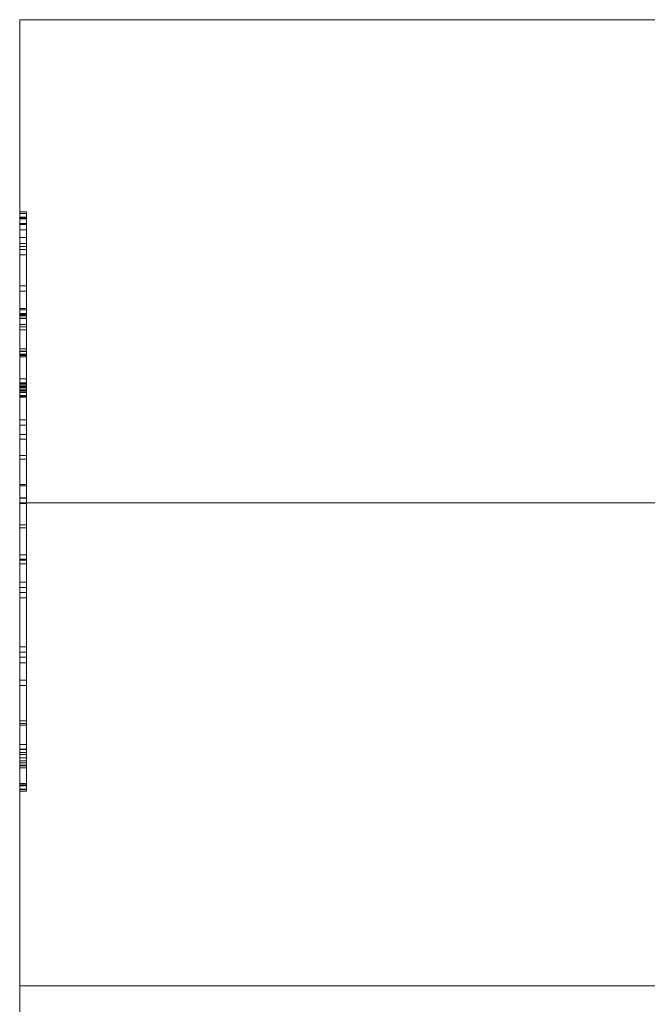
# Model space of a CAD drawing. Units: inches. Extents: x -6.8 to 6.8, y -4.5 to 4.5.
# Drawn here: x 3 to 3.3, y 0.4 to 0.9 of the extents above; entities that cross this region are included whole.
import ezdxf

# ---------------------------------------------------------------- set-up
doc = ezdxf.new("R2010")
doc.units = ezdxf.units.IN
doc.header["$LTSCALE"] = 0.375
doc.header["$MEASUREMENT"] = 0
doc.layers.add('G MINI', color=7, linetype='Continuous', lineweight=5)
doc.layers.add('Roof', color=7, linetype='Continuous', lineweight=13)

# ---------------------------------------------------------------- blocks, each defined once
blk = doc.blocks.new('Group-25-1')
at = {"layer": 'G MINI', "color": 8, "linetype": 'Continuous', "lineweight": 5}
for p, q in [((4.04377, 1.0877), (4.04792, 1.0877)), ((4.04377, 1.08671), (4.04792, 1.08671)), ((4.04377, 1.08437), (4.04792, 1.0844)), ((4.04377, 1.08369), (4.04792, 1.08369)), ((4.04377, 1.08336), (4.04792, 1.08336)), ((4.04792, 0.72791), (4.04792, 1.0877)), ((4.04377, 1.0805), (4.04792, 1.0805)), ((4.04377, 1.07985), (4.04792, 1.07985)), ((4.04377, 1.07655), (4.04792, 1.07655)), ((4.04377, 1.07171), (4.04792, 1.07171)), ((4.04377, 1.068), (4.04792, 1.068)), ((4.04377, 1.06617), (4.04792, 1.06617)), ((4.04377, 1.06434), (4.04792, 1.06434)), ((4.04377, 1.06104), (4.04792, 1.06104)), ((4.04377, 1.04178), (4.04792, 1.04178)), ((4.04377, 1.03848), (4.04792, 1.03848)), ((4.04377, 1.02764), (4.04792, 1.02764)), ((4.04377, 1.02681), (4.04792, 1.02681)), ((4.04377, 1.02454), (4.04792, 1.02454)), ((4.04377, 1.02417), (4.04792, 1.02417)), ((4.04377, 1.02372), (4.04792, 1.02372)), ((4.04377, 1.02339), (4.04792, 1.02339)), ((4.04377, 1.02318), (4.04792, 1.02318)), ((4.04377, 1.02159), (4.04792, 1.02159)), ((4.04377, 1.02137), (4.04792, 1.02137)), ((4.04377, 1.01775), (4.04792, 1.01775)), ((4.04377, 1.01624), (4.04792, 1.01624)), ((4.04377, 1.01444), (4.04792, 1.01444)), ((4.04377, 1.00259), (4.04792, 1.00259)), ((4.04377, 1.00112), (4.04792, 1.00112)), ((4.04377, 1.00094), (4.04792, 1.00097)), ((4.04377, 0.99928), (4.04792, 0.99928)), ((4.04377, 0.99879), (4.04792, 0.99879)), ((4.04377, 0.99848), (4.04792, 0.99848)), ((4.04377, 0.99765), (4.04792, 0.99765)), ((4.04377, 0.98405), (4.04792, 0.98405)), ((4.04377, 0.98145), (4.04792, 0.98145)), ((4.04377, 0.98098), (4.04792, 0.98098)), ((4.04377, 0.98018), (4.04792, 0.98018)), ((4.04377, 0.97951), (4.04792, 0.97951)), ((4.04377, 0.97944), (4.04792, 0.97944)), ((4.04377, 0.97902), (4.04792, 0.97902)), ((4.04377, 0.97866), (4.04792, 0.97866)), ((4.04377, 0.97832), (4.04792, 0.97832)), ((4.04377, 0.97718), (4.04792, 0.97718)), ((4.04377, 0.97706), (4.04792, 0.97706)), ((4.04377, 0.97688), (4.04792, 0.97688)), ((4.04377, 0.97648), (4.04792, 0.97648)), ((4.04377, 0.97639), (4.04792, 0.97639)), ((4.04377, 0.97631), (4.04792, 0.97631)), ((4.04377, 0.97627), (4.04792, 0.97627)), ((4.04377, 0.97556), (4.04792, 0.97556)), ((4.04377, 0.97354), (4.04792, 0.97354)), ((4.04377, 0.97336), (4.04792, 0.97336)), ((4.04377, 0.97296), (4.04792, 0.97296)), ((4.04377, 0.97271), (4.04792, 0.97271)), ((4.04377, 0.97259), (4.04792, 0.97259)), ((4.04377, 0.95847), (4.04792, 0.95847)), ((4.04377, 0.95517), (4.04792, 0.95517)), ((4.04377, 0.94936), (4.04792, 0.94936)), ((4.04377, 0.94643), (4.04792, 0.94643)), ((4.04377, 0.93644), (4.04792, 0.93644)), ((4.04377, 0.93399), (4.04792, 0.93399)), ((4.04377, 0.91833), (4.04792, 0.91833)), ((4.04377, 0.91755), (4.04792, 0.91755)), ((4.04377, 0.91003), (4.04792, 0.91003)), ((4.04377, 0.90986), (4.04792, 0.90986)), ((4.04377, 0.90647), (4.04792, 0.90647)), ((4.04377, 0.89335), (4.04792, 0.89335)), ((4.04377, 0.89138), (4.04792, 0.89138)), ((4.04377, 0.87463), (4.04792, 0.87463)), ((4.04377, 0.87193), (4.04792, 0.87193)), ((4.04377, 0.87133), (4.04792, 0.87133)), ((4.04377, 0.86901), (4.04792, 0.86901)), ((4.04377, 0.85771), (4.04792, 0.85771)), ((4.04377, 0.8544), (4.04792, 0.8544)), ((4.04377, 0.85117), (4.04792, 0.85117)), ((4.04377, 0.84786), (4.04792, 0.84786)), ((4.04377, 0.81757), (4.04792, 0.81757)), ((4.04377, 0.81427), (4.04792, 0.81427)), ((4.04377, 0.81115), (4.04792, 0.81115)), ((4.04377, 0.80754), (4.04792, 0.80754)), ((4.04377, 0.79679), (4.04792, 0.79679)), ((4.04377, 0.79357), (4.04792, 0.79357)), ((4.04377, 0.7716), (4.04792, 0.7716)), ((4.04377, 0.76992), (4.04792, 0.76992)), ((4.04377, 0.76894), (4.04792, 0.76894)), ((4.04377, 0.7569), (4.04792, 0.7569)), ((4.04377, 0.75401), (4.04792, 0.75401)), ((4.04377, 0.75383), (4.04792, 0.75383)), ((4.04377, 0.75198), (4.04792, 0.75198)), ((4.04377, 0.75063), (4.04792, 0.75063)), ((4.04377, 0.74868), (4.04792, 0.74868)), ((4.04377, 0.74676), (4.04792, 0.74676)), ((4.04377, 0.74663), (4.04792, 0.74663)), ((4.04377, 0.74558), (4.04792, 0.74558)), ((4.04377, 0.74411), (4.04792, 0.74411)), ((4.04377, 0.74362), (4.04792, 0.74362)), ((4.04377, 0.7423), (4.04792, 0.7423)), ((4.04377, 0.73254), (4.04792, 0.73254)), ((4.04377, 0.73178), (4.04792, 0.73178)), ((4.04377, 0.7313), (4.04792, 0.7313)), ((4.04377, 0.73121), (4.04792, 0.73121)), ((4.04377, 0.72913), (4.04792, 0.72913)), ((4.04377, 0.72894), (4.04792, 0.72894)), ((4.04377, 0.72798), (4.04792, 0.72798)), ((4.04377, 0.72791), (4.04792, 0.72791)), ((4.04377, 0.60703), (5.22477, 0.60703))]:
    blk.add_line(p, q, dxfattribs=at)
at = {"layer": 'G MINI', "color": 7, "linetype": 'Continuous', "lineweight": 5}
blk.add_line((4.04377, 0.90703), (5.22477, 0.90703), dxfattribs=at)
at = {"layer": 'G MINI', "color": 7, "linetype": 'Continuous', "lineweight": 5, "flags": 128}
blk.add_lwpolyline([(4.04377, 1.20703), (4.04377, -1.08463), (5.22477, -1.08463), (5.22477, 1.20703), (4.04377, 1.20703)], dxfattribs=at)

msp = doc.modelspace()

# ---------------------------------------------------------------- block references
at = {"layer": 'Roof', "color": 7, "xscale": 0.75, "yscale": 0.75, "zscale": 0.75}
msp.add_blockref('Group-25-1', (0, 0), dxfattribs=at)

doc.saveas('drawing.dxf')
